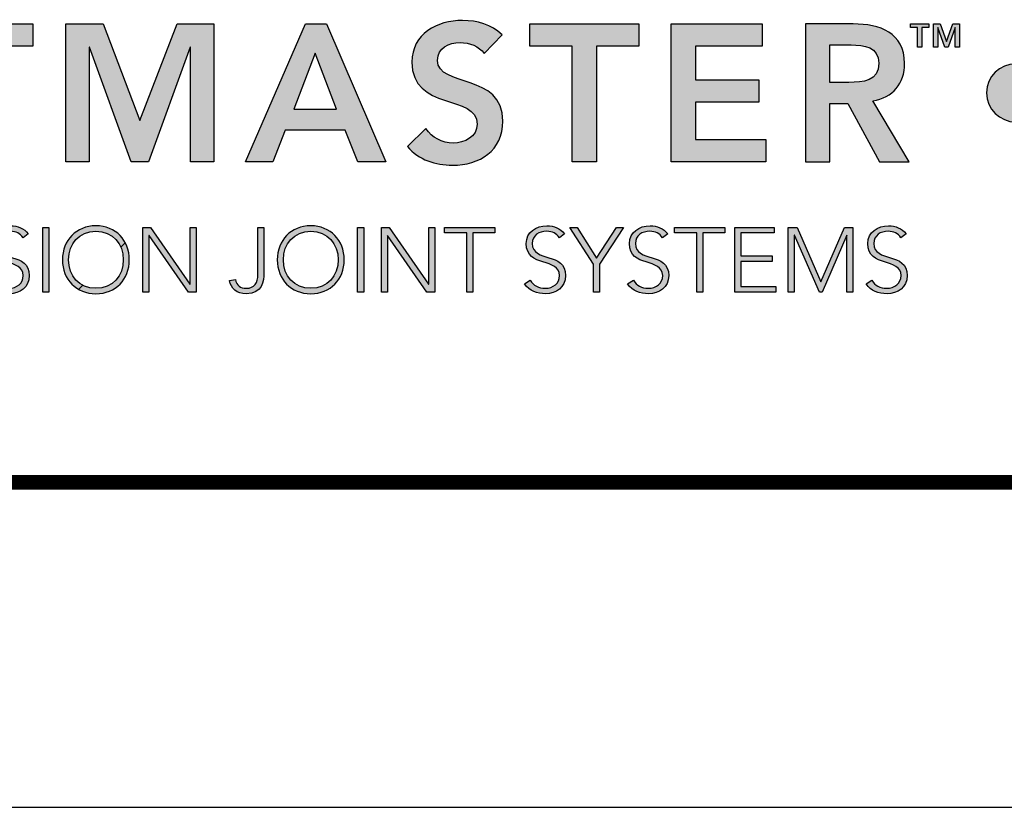
# Model space of a CAD drawing. Extents: x 2.7 to 100.2, y 0 to 17.
# Drawn here: x 80.6 to 83, y 0 to 2 of the extents above; entities that cross this region are included whole.
import ezdxf
from ezdxf.enums import TextEntityAlignment as Align

# ---------------------------------------------------------------- set-up
doc = ezdxf.new("R2010")
doc.units = 0
doc.header["$LTSCALE"] = 2
doc.header["$MEASUREMENT"] = 0
doc.layers.get('0').update_dxf_attribs({"linetype": 'CONTINUOUS'})
doc.layers.get('DEFPOINTS').update_dxf_attribs({"linetype": 'CONTINUOUS'})
for name, color, linetype in [('LOGOS', 7, 'CONTINUOUS'), ('OBJECT', 7, 'CONTINUOUS'), ('TTITLEBLOCK', 7, 'CONTINUOUS')]:
    doc.layers.add(name, color=color, linetype=linetype)
doc.styles.add('1xIPC_TITLE BLOCK', font='arial.ttf')

# ---------------------------------------------------------------- blocks, each defined once
blk = doc.blocks.new('Jointmaster Logo')
at = {"layer": 'LOGOS', "lineweight": -3}
h = blk.add_hatch(color=250, dxfattribs=at)
h.dxf.hatch_style = 1
edge = h.paths.add_edge_path()
edge.add_spline(control_points=[(0.8579, 0.9647), (0.8579, 1.074), (0.7828, 1.1453), (0.6764, 1.1433)], knot_values=[0, 0, 0, 0, 1, 1, 1, 1], degree=3, periodic=0)
edge.add_spline(control_points=[(0.6764, 1.1433), (0.5714, 1.1433), (0.4963, 1.0721), (0.4963, 0.9628)], knot_values=[3, 3, 3, 3, 4, 4, 4, 4], degree=3, periodic=0)
edge.add_spline(control_points=[(0.4963, 0.9628), (0.4963, 0.8563), (0.5714, 0.7851), (0.6764, 0.7851)], knot_values=[2, 2, 2, 2, 3, 3, 3, 3], degree=3, periodic=0)
edge.add_spline(control_points=[(0.6764, 0.7851), (0.7828, 0.787), (0.8579, 0.8583), (0.8579, 0.9647)], knot_values=[1, 1, 1, 1, 2, 2, 2, 2], degree=3, periodic=0)
edge = h.paths.add_edge_path(flags=16)
edge.add_spline(control_points=[(0.6768, 1.0884), (0.7476, 1.0884), (0.7943, 1.0345), (0.7943, 0.9666)], knot_values=[1, 1, 1, 1, 2, 2, 2, 2], degree=3, periodic=0)
edge.add_spline(control_points=[(0.7943, 0.9666), (0.7943, 0.8939), (0.7476, 0.84), (0.6768, 0.84)], knot_values=[0, 0, 0, 0, 1, 1, 1, 1], degree=3, periodic=0)
edge.add_spline(control_points=[(0.6768, 0.84), (0.6065, 0.84), (0.5598, 0.8939), (0.5598, 0.9666)], knot_values=[3, 3, 3, 3, 4, 4, 4, 4], degree=3, periodic=0)
edge.add_spline(control_points=[(0.5598, 0.9666), (0.5598, 1.0345), (0.6065, 1.0884), (0.6768, 1.0884)], knot_values=[2, 2, 2, 2, 3, 3, 3, 3], degree=3, periodic=0)
edge = h.paths.add_edge_path()
edge.add_spline(control_points=[(4.2182, 1.0362), (4.1785, 1.0362), (4.1462, 1.004), (4.1462, 0.9642)], knot_values=[2, 2, 2, 2, 3, 3, 3, 3], degree=3, periodic=0)
edge.add_spline(control_points=[(4.1462, 0.9642), (4.1462, 0.9244), (4.1785, 0.8922), (4.2182, 0.8922)], knot_values=[1, 1, 1, 1, 2, 2, 2, 2], degree=3, periodic=0)
edge.add_spline(control_points=[(4.2182, 0.8922), (4.258, 0.8922), (4.2902, 0.9244), (4.2902, 0.9642)], knot_values=[0, 0, 0, 0, 1, 1, 1, 1], degree=3, periodic=0)
edge.add_spline(control_points=[(4.2902, 0.9642), (4.2902, 1.004), (4.258, 1.0362), (4.2182, 1.0362)], knot_values=[3, 3, 3, 3, 4, 4, 4, 4], degree=3, periodic=0)
h = blk.add_hatch(color=250, dxfattribs=at)
h.dxf.hatch_style = 2
h.paths.add_polyline_path([(1.6185, 1.0798), (1.514, 1.0798), (1.514, 1.1347), (1.7837, 1.1347), (1.7837, 1.0798), (1.6792, 1.0798), (1.6792, 0.7937), (1.6185, 0.7937)])
h = blk.add_hatch(color=250, dxfattribs=at)
h.dxf.hatch_style = 2
h.paths.add_polyline_path([(1.8651, 1.1347), (1.9576, 1.1347), (2.0486, 0.8958), (2.1406, 1.1347), (2.2321, 1.1347), (2.2321, 0.7937), (2.1743, 0.7937), (2.1743, 1.0769), (2.1734, 1.0769), (2.0698, 0.7937), (2.0274, 0.7937), (1.9239, 1.0769), (1.9229, 1.0769), (1.9229, 0.7937), (1.8651, 0.7937)])
h = blk.add_hatch(color=250, dxfattribs=at)
h.dxf.hatch_style = 2
h.paths.add_polyline_path([(2.4585, 1.1347), (2.511, 1.1347), (2.6579, 0.7937), (2.5885, 0.7937), (2.5568, 0.8718), (2.4089, 0.8718), (2.3781, 0.7937), (2.3102, 0.7937)])
h.paths.add_polyline_path([(2.5356, 0.9238), (2.4831, 1.0625), (2.4296, 0.9238)])
h = blk.add_hatch(color=250, dxfattribs=at)
h.dxf.hatch_style = 2
edge = h.paths.add_edge_path()
edge.add_spline(control_points=[(2.9017, 1.0615), (2.8886, 1.0798), (2.8655, 1.0885), (2.8419, 1.0885), (2.814, 1.0885), (2.7861, 1.0759), (2.7861, 1.0446), (2.7861, 0.9762), (2.9479, 1.0152), (2.9479, 0.8939), (2.9479, 0.8207), (2.8901, 0.7851), (2.8231, 0.7851), (2.7808, 0.7851), (2.7393, 0.7981), (2.7114, 0.8313), (2.7114, 0.8313), (2.7572, 0.8756), (2.7572, 0.8756), (2.7721, 0.853), (2.7976, 0.84), (2.8246, 0.84), (2.8525, 0.84), (2.8843, 0.8554), (2.8843, 0.8867), (2.8843, 0.9613), (2.7225, 0.9185), (2.7225, 1.0403), (2.7225, 1.1106), (2.7851, 1.1433), (2.8482, 1.1433), (2.8838, 1.1433), (2.9195, 1.1332), (2.946, 1.1082), (2.946, 1.1082), (2.9017, 1.0615), (2.9017, 1.0615)], knot_values=[0, 0, 0, 0, 1, 1, 1, 2, 2, 2, 3, 3, 3, 4, 4, 4, 5, 5, 5, 6, 6, 6, 7, 7, 7, 8, 8, 8, 9, 9, 9, 10, 10, 10, 11, 11, 11, 12, 12, 12, 12], degree=3, periodic=0)
h = blk.add_hatch(color=250, dxfattribs=at)
h.dxf.hatch_style = 2
h.paths.add_polyline_path([(3.1194, 1.0798), (3.0149, 1.0798), (3.0149, 1.1347), (3.2845, 1.1347), (3.2845, 1.0798), (3.18, 1.0798), (3.18, 0.7937), (3.1194, 0.7937)])
h = blk.add_hatch(color=250, dxfattribs=at)
h.dxf.hatch_style = 2
h.paths.add_polyline_path([(3.3645, 1.1347), (3.5904, 1.1347), (3.5904, 1.0798), (3.4252, 1.0798), (3.4252, 0.996), (3.5817, 0.996), (3.5817, 0.9411), (3.4252, 0.9411), (3.4252, 0.8486), (3.5991, 0.8486), (3.5991, 0.7937), (3.3645, 0.7937)])
h = blk.add_hatch(color=250, dxfattribs=at)
h.dxf.hatch_style = 2
edge = h.paths.add_edge_path()
edge.add_spline(control_points=[(3.6974, 1.1347), (3.6974, 1.1347), (3.8158, 1.1347), (3.8158, 1.1347), (3.8813, 1.1347), (3.943, 1.1135), (3.943, 1.0369), (3.943, 0.9878), (3.9146, 0.9517), (3.864, 0.9445), (3.864, 0.9445), (3.9545, 0.7937), (3.9545, 0.7937), (3.9545, 0.7937), (3.8813, 0.7937), (3.8813, 0.7937), (3.8813, 0.7937), (3.8023, 0.9382), (3.8023, 0.9382), (3.8023, 0.9382), (3.7581, 0.9382), (3.7581, 0.9382), (3.7581, 0.9382), (3.7581, 0.7937), (3.7581, 0.7937), (3.7581, 0.7937), (3.6974, 0.7937), (3.6974, 0.7937), (3.6974, 0.7937), (3.6974, 1.1347), (3.6974, 1.1347)], knot_values=[0, 0, 0, 0, 1, 1, 1, 2, 2, 2, 3, 3, 3, 4, 4, 4, 5, 5, 5, 6, 6, 6, 7, 7, 7, 8, 8, 8, 9, 9, 9, 10, 10, 10, 10], degree=3, periodic=0)
edge = h.paths.add_edge_path()
edge.add_spline(control_points=[(3.8052, 0.9902), (3.8394, 0.9902), (3.8794, 0.9931), (3.8794, 1.0374), (3.8794, 1.0779), (3.8418, 1.0827), (3.8105, 1.0827), (3.8105, 1.0827), (3.7581, 1.0827), (3.7581, 1.0827), (3.7581, 1.0827), (3.7581, 0.9902), (3.7581, 0.9902), (3.7581, 0.9902), (3.8052, 0.9902), (3.8052, 0.9902)], knot_values=[0, 0, 0, 0, 1, 1, 1, 2, 2, 2, 3, 3, 3, 4, 4, 4, 5, 5, 5, 5], degree=3, periodic=0)
h = blk.add_hatch(color=250, dxfattribs=at)
h.dxf.hatch_style = 2
h.paths.add_polyline_path([(3.975, 1.126), (3.9576, 1.126), (3.9576, 1.1352), (4.0033, 1.1352), (4.0033, 1.126), (3.9859, 1.126), (3.9859, 1.0775), (3.975, 1.0775)])
h.paths.add_polyline_path([(4.0143, 1.1352), (4.031, 1.1352), (4.0466, 1.091), (4.047, 1.091), (4.0625, 1.1352), (4.0792, 1.1352), (4.0792, 1.0775), (4.0683, 1.0775), (4.0683, 1.1257), (4.068, 1.1257), (4.0512, 1.0775), (4.0424, 1.0775), (4.0256, 1.1257), (4.0253, 1.1257), (4.0253, 1.0775), (4.0143, 1.0775)])
h = blk.add_hatch(color=251, dxfattribs=at)
h.dxf.hatch_style = 2
edge = h.paths.add_edge_path()
edge.add_spline(control_points=[(1.6871, 0.5005), (1.695, 0.4872), (1.7079, 0.4804), (1.7237, 0.4804), (1.7438, 0.4804), (1.7597, 0.4926), (1.7597, 0.5118), (1.7597, 0.5566), (1.6771, 0.5303), (1.6771, 0.5912), (1.6771, 0.6197), (1.7016, 0.635), (1.7285, 0.635), (1.7459, 0.635), (1.7613, 0.6292), (1.7721, 0.6149), (1.7721, 0.6149), (1.7592, 0.6056), (1.7592, 0.6056), (1.7518, 0.616), (1.7418, 0.6215), (1.728, 0.6215), (1.7088, 0.6215), (1.6921, 0.6115), (1.6921, 0.5912), (1.6921, 0.543), (1.7746, 0.572), (1.7746, 0.5118), (1.7746, 0.4829), (1.7508, 0.4668), (1.7249, 0.4668), (1.7038, 0.4668), (1.6853, 0.4736), (1.6728, 0.491), (1.6728, 0.491), (1.6871, 0.5005), (1.6871, 0.5005)], knot_values=[0, 0, 0, 0, 1, 1, 1, 2, 2, 2, 3, 3, 3, 4, 4, 4, 5, 5, 5, 6, 6, 6, 7, 7, 7, 8, 8, 8, 9, 9, 9, 10, 10, 10, 11, 11, 11, 12, 12, 12, 12], degree=3, periodic=0)
h = blk.add_hatch(color=251, dxfattribs=at)
h.dxf.hatch_style = 1
h.paths.add_polyline_path([(2.0708, 0.6111), (2.0713, 0.6111), (2.1687, 0.4709), (2.188, 0.4709), (2.188, 0.631), (2.173, 0.631), (2.173, 0.4908), (2.1726, 0.4908), (2.0751, 0.631), (2.0559, 0.631), (2.0559, 0.4709), (2.0708, 0.4709)])
edge = h.paths.add_edge_path()
edge.add_spline(control_points=[(2.0124, 0.5933), (1.9989, 0.6189), (1.9727, 0.635), (1.9397, 0.635)], knot_values=[0, 0, 0, 0, 0.67629, 0.67629, 0.67629, 0.67629], degree=3, periodic=0)
edge.add_spline(control_points=[(1.9397, 0.635), (1.8908, 0.635), (1.8569, 0.5998), (1.8569, 0.5509), (1.8569, 0.5183), (1.8721, 0.4917), (1.8967, 0.4776)], knot_values=[2.331492, 2.331492, 2.331492, 2.331492, 3.331492, 3.331492, 3.331492, 4, 4, 4, 4], degree=3, periodic=0)
edge.add_line((1.8967, 0.4776), (1.9069, 0.4879))
edge.add_spline(control_points=[(1.9069, 0.4879), (1.8847, 0.4994), (1.8718, 0.5229), (1.8718, 0.5509)], knot_values=[3, 3, 3, 3, 3.704033, 3.704033, 3.704033, 3.704033], degree=3, periodic=0)
edge.add_spline(control_points=[(1.8718, 0.5509), (1.8718, 0.5907), (1.8978, 0.6215), (1.9397, 0.6215)], knot_values=[2, 2, 2, 2, 3, 3, 3, 3], degree=3, periodic=0)
edge.add_spline(control_points=[(1.9397, 0.6215), (1.9696, 0.6215), (1.9914, 0.6058), (2.0014, 0.5823)], knot_values=[1.285737, 1.285737, 1.285737, 1.285737, 2, 2, 2, 2], degree=3, periodic=0)
edge.add_line((2.0014, 0.5823), (2.0124, 0.5933))
edge = h.paths.add_edge_path()
edge.add_spline(control_points=[(1.8967, 0.4776), (1.9089, 0.4707), (1.9235, 0.4668), (1.9397, 0.4668), (1.9885, 0.4668), (2.0224, 0.5021), (2.0224, 0.5509), (2.0224, 0.5667), (2.0189, 0.5811), (2.0124, 0.5933)], knot_values=[0.67629, 0.67629, 0.67629, 0.67629, 1.007782, 1.007782, 1.007782, 2.007782, 2.007782, 2.007782, 2.331492, 2.331492, 2.331492, 2.331492], degree=3, periodic=0)
edge.add_line((2.0124, 0.5933), (2.0014, 0.5823))
edge.add_spline(control_points=[(2.0014, 0.5823), (2.0054, 0.5729), (2.0075, 0.5623), (2.0075, 0.5509)], knot_values=[1, 1, 1, 1, 1.285737, 1.285737, 1.285737, 1.285737], degree=3, periodic=0)
edge.add_spline(control_points=[(2.0075, 0.5509), (2.0075, 0.5111), (1.9815, 0.4804), (1.9397, 0.4804)], knot_values=[0, 0, 0, 0, 1, 1, 1, 1], degree=3, periodic=0)
edge.add_spline(control_points=[(1.9397, 0.4804), (1.9273, 0.4804), (1.9163, 0.4831), (1.9069, 0.4879)], knot_values=[3.704033, 3.704033, 3.704033, 3.704033, 4, 4, 4, 4], degree=3, periodic=0)
edge.add_line((1.9069, 0.4879), (1.8967, 0.4776))
edge = h.paths.add_edge_path()
edge.add_spline(control_points=[(2.4719, 0.635), (2.5208, 0.635), (2.5547, 0.5998), (2.5547, 0.5509), (2.5547, 0.5021), (2.5208, 0.4668), (2.4719, 0.4668), (2.4231, 0.4668), (2.3891, 0.5021), (2.3891, 0.5509), (2.3891, 0.5998), (2.4231, 0.635), (2.4719, 0.635)], knot_values=[0, 0, 0, 0, 1, 1, 1, 2, 2, 2, 3, 3, 3, 4, 4, 4, 4], degree=3, periodic=0)
edge = h.paths.add_edge_path(flags=16)
edge.add_spline(control_points=[(2.4041, 0.5509), (2.4041, 0.5907), (2.4301, 0.6215), (2.4719, 0.6215)], knot_values=[2, 2, 2, 2, 3, 3, 3, 3], degree=3, periodic=0)
edge.add_spline(control_points=[(2.4719, 0.6215), (2.5138, 0.6215), (2.5398, 0.5907), (2.5398, 0.5509)], knot_values=[1, 1, 1, 1, 2, 2, 2, 2], degree=3, periodic=0)
edge.add_spline(control_points=[(2.5398, 0.5509), (2.5398, 0.5111), (2.5138, 0.4804), (2.4719, 0.4804)], knot_values=[0, 0, 0, 0, 1, 1, 1, 1], degree=3, periodic=0)
edge.add_spline(control_points=[(2.4719, 0.4804), (2.4301, 0.4804), (2.4041, 0.5111), (2.4041, 0.5509)], knot_values=[3, 3, 3, 3, 4, 4, 4, 4], degree=3, periodic=0)
h = blk.add_hatch(color=251, dxfattribs=at)
h.dxf.hatch_style = 1
edge = h.paths.add_edge_path()
edge.add_spline(control_points=[(1.9397, 0.635), (1.9885, 0.635), (2.0224, 0.5998), (2.0224, 0.5509), (2.0224, 0.5021), (1.9885, 0.4668), (1.9397, 0.4668), (1.8908, 0.4668), (1.8569, 0.5021), (1.8569, 0.5509), (1.8569, 0.5998), (1.8908, 0.635), (1.9397, 0.635)], knot_values=[0, 0, 0, 0, 1, 1, 1, 2, 2, 2, 3, 3, 3, 4, 4, 4, 4], degree=3, periodic=0)
edge = h.paths.add_edge_path(flags=16)
edge.add_spline(control_points=[(1.8718, 0.5509), (1.8718, 0.5907), (1.8978, 0.6215), (1.9397, 0.6215)], knot_values=[2, 2, 2, 2, 3, 3, 3, 3], degree=3, periodic=0)
edge.add_spline(control_points=[(1.9397, 0.6215), (1.9815, 0.6215), (2.0075, 0.5907), (2.0075, 0.5509)], knot_values=[1, 1, 1, 1, 2, 2, 2, 2], degree=3, periodic=0)
edge.add_spline(control_points=[(2.0075, 0.5509), (2.0075, 0.5111), (1.9815, 0.4804), (1.9397, 0.4804)], knot_values=[0, 0, 0, 0, 1, 1, 1, 1], degree=3, periodic=0)
edge.add_spline(control_points=[(1.9397, 0.4804), (1.8978, 0.4804), (1.8718, 0.5111), (1.8718, 0.5509)], knot_values=[3, 3, 3, 3, 4, 4, 4, 4], degree=3, periodic=0)
edge = h.paths.add_edge_path()
edge.add_spline(control_points=[(2.4719, 0.635), (2.5208, 0.635), (2.5547, 0.5998), (2.5547, 0.5509), (2.5547, 0.5021), (2.5208, 0.4668), (2.4719, 0.4668), (2.4231, 0.4668), (2.3891, 0.5021), (2.3891, 0.5509), (2.3891, 0.5998), (2.4231, 0.635), (2.4719, 0.635)], knot_values=[0, 0, 0, 0, 1, 1, 1, 2, 2, 2, 3, 3, 3, 4, 4, 4, 4], degree=3, periodic=0)
edge = h.paths.add_edge_path(flags=16)
edge.add_spline(control_points=[(2.4041, 0.5509), (2.4041, 0.5907), (2.4301, 0.6215), (2.4719, 0.6215)], knot_values=[2, 2, 2, 2, 3, 3, 3, 3], degree=3, periodic=0)
edge.add_spline(control_points=[(2.4719, 0.6215), (2.5138, 0.6215), (2.5398, 0.5907), (2.5398, 0.5509)], knot_values=[1, 1, 1, 1, 2, 2, 2, 2], degree=3, periodic=0)
edge.add_spline(control_points=[(2.5398, 0.5509), (2.5398, 0.5111), (2.5138, 0.4804), (2.4719, 0.4804)], knot_values=[0, 0, 0, 0, 1, 1, 1, 1], degree=3, periodic=0)
edge.add_spline(control_points=[(2.4719, 0.4804), (2.4301, 0.4804), (2.4041, 0.5111), (2.4041, 0.5509)], knot_values=[3, 3, 3, 3, 4, 4, 4, 4], degree=3, periodic=0)
h = blk.add_hatch(color=251, dxfattribs=at)
h.dxf.hatch_style = 2
edge = h.paths.add_edge_path()
edge.add_spline(control_points=[(3.0157, 0.5005), (3.0236, 0.4872), (3.0365, 0.4804), (3.0524, 0.4804), (3.0725, 0.4804), (3.0883, 0.4926), (3.0883, 0.5118), (3.0883, 0.5566), (3.0058, 0.5303), (3.0058, 0.5912), (3.0058, 0.6197), (3.0302, 0.635), (3.0571, 0.635), (3.0745, 0.635), (3.0899, 0.6292), (3.1007, 0.6149), (3.1007, 0.6149), (3.0878, 0.6056), (3.0878, 0.6056), (3.0804, 0.616), (3.0704, 0.6215), (3.0567, 0.6215), (3.0374, 0.6215), (3.0207, 0.6115), (3.0207, 0.5912), (3.0207, 0.543), (3.1032, 0.572), (3.1032, 0.5118), (3.1032, 0.4829), (3.0795, 0.4668), (3.0535, 0.4668), (3.0325, 0.4668), (3.0139, 0.4736), (3.0015, 0.491), (3.0015, 0.491), (3.0157, 0.5005), (3.0157, 0.5005)], knot_values=[0, 0, 0, 0, 1, 1, 1, 2, 2, 2, 3, 3, 3, 4, 4, 4, 5, 5, 5, 6, 6, 6, 7, 7, 7, 8, 8, 8, 9, 9, 9, 10, 10, 10, 11, 11, 11, 12, 12, 12, 12], degree=3, periodic=0)
h = blk.add_hatch(color=251, dxfattribs=at)
h.dxf.hatch_style = 2
edge = h.paths.add_edge_path()
edge.add_spline(control_points=[(3.2712, 0.5005), (3.2791, 0.4872), (3.292, 0.4804), (3.3079, 0.4804), (3.328, 0.4804), (3.3438, 0.4926), (3.3438, 0.5118), (3.3438, 0.5566), (3.2613, 0.5303), (3.2613, 0.5912), (3.2613, 0.6197), (3.2857, 0.635), (3.3126, 0.635), (3.33, 0.635), (3.3454, 0.6292), (3.3562, 0.6149), (3.3562, 0.6149), (3.3433, 0.6056), (3.3433, 0.6056), (3.3359, 0.616), (3.3259, 0.6215), (3.3122, 0.6215), (3.2929, 0.6215), (3.2762, 0.6115), (3.2762, 0.5912), (3.2762, 0.543), (3.3587, 0.572), (3.3587, 0.5118), (3.3587, 0.4829), (3.335, 0.4668), (3.309, 0.4668), (3.288, 0.4668), (3.2694, 0.4736), (3.257, 0.491), (3.257, 0.491), (3.2712, 0.5005), (3.2712, 0.5005)], knot_values=[0, 0, 0, 0, 1, 1, 1, 2, 2, 2, 3, 3, 3, 4, 4, 4, 5, 5, 5, 6, 6, 6, 7, 7, 7, 8, 8, 8, 9, 9, 9, 10, 10, 10, 11, 11, 11, 12, 12, 12, 12], degree=3, periodic=0)
h = blk.add_hatch(color=251, dxfattribs=at)
h.dxf.hatch_style = 2
edge = h.paths.add_edge_path()
edge.add_spline(control_points=[(3.8618, 0.5005), (3.8697, 0.4872), (3.8826, 0.4804), (3.8985, 0.4804), (3.9186, 0.4804), (3.9344, 0.4926), (3.9344, 0.5118), (3.9344, 0.5566), (3.8519, 0.5303), (3.8519, 0.5912), (3.8519, 0.6197), (3.8763, 0.635), (3.9032, 0.635), (3.9206, 0.635), (3.936, 0.6292), (3.9468, 0.6149), (3.9468, 0.6149), (3.9339, 0.6056), (3.9339, 0.6056), (3.9265, 0.616), (3.9165, 0.6215), (3.9027, 0.6215), (3.8835, 0.6215), (3.8668, 0.6115), (3.8668, 0.5912), (3.8668, 0.543), (3.9493, 0.572), (3.9493, 0.5118), (3.9493, 0.4829), (3.9256, 0.4668), (3.8996, 0.4668), (3.8785, 0.4668), (3.86, 0.4736), (3.8476, 0.491), (3.8476, 0.491), (3.8618, 0.5005), (3.8618, 0.5005)], knot_values=[0, 0, 0, 0, 1, 1, 1, 2, 2, 2, 3, 3, 3, 4, 4, 4, 5, 5, 5, 6, 6, 6, 7, 7, 7, 8, 8, 8, 9, 9, 9, 10, 10, 10, 11, 11, 11, 12, 12, 12, 12], degree=3, periodic=0)
h = blk.add_hatch(color=251, dxfattribs=at)
h.dxf.hatch_style = 2
h.paths.add_polyline_path([(1.8085, 0.631), (1.8234, 0.631), (1.8234, 0.4709), (1.8085, 0.4709)])
h = blk.add_hatch(color=251, dxfattribs=at)
h.dxf.hatch_style = 2
h.paths.add_polyline_path([(2.0559, 0.631), (2.0751, 0.631), (2.1726, 0.4908), (2.173, 0.4908), (2.173, 0.631), (2.188, 0.631), (2.188, 0.4709), (2.1687, 0.4709), (2.0713, 0.6111), (2.0708, 0.6111), (2.0708, 0.4709), (2.0559, 0.4709)])
h = blk.add_hatch(color=251, dxfattribs=at)
h.dxf.hatch_style = 2
edge = h.paths.add_edge_path()
edge.add_spline(control_points=[(2.3557, 0.5179), (2.3557, 0.4987), (2.3532, 0.4668), (2.3118, 0.4668), (2.2885, 0.4668), (2.2748, 0.4799), (2.2702, 0.4996), (2.2702, 0.4996), (2.2851, 0.5023), (2.2851, 0.5023), (2.2887, 0.4874), (2.2978, 0.4804), (2.3118, 0.4804), (2.3331, 0.4804), (2.3408, 0.4948), (2.3408, 0.5143), (2.3408, 0.5143), (2.3408, 0.631), (2.3408, 0.631), (2.3408, 0.631), (2.3557, 0.631), (2.3557, 0.631), (2.3557, 0.631), (2.3557, 0.5179), (2.3557, 0.5179)], knot_values=[0, 0, 0, 0, 1, 1, 1, 2, 2, 2, 3, 3, 3, 4, 4, 4, 5, 5, 5, 6, 6, 6, 7, 7, 7, 8, 8, 8, 8], degree=3, periodic=0)
h = blk.add_hatch(color=251, dxfattribs=at)
h.dxf.hatch_style = 2
h.paths.add_polyline_path([(2.5881, 0.631), (2.6031, 0.631), (2.6031, 0.4709), (2.5881, 0.4709)])
h = blk.add_hatch(color=251, dxfattribs=at)
h.dxf.hatch_style = 2
h.paths.add_polyline_path([(2.6469, 0.631), (2.6661, 0.631), (2.7636, 0.4908), (2.7641, 0.4908), (2.7641, 0.631), (2.779, 0.631), (2.779, 0.4709), (2.7598, 0.4709), (2.6623, 0.6111), (2.6618, 0.6111), (2.6618, 0.4709), (2.6469, 0.4709)])
h = blk.add_hatch(color=251, dxfattribs=at)
h.dxf.hatch_style = 2
h.paths.add_polyline_path([(2.8584, 0.6174), (2.8036, 0.6174), (2.8036, 0.631), (2.928, 0.631), (2.928, 0.6174), (2.8733, 0.6174), (2.8733, 0.4709), (2.8584, 0.4709)])
h = blk.add_hatch(color=251, dxfattribs=at)
h.dxf.hatch_style = 2
h.paths.add_polyline_path([(3.1726, 0.5398), (3.1139, 0.631), (3.1317, 0.631), (3.1801, 0.555), (3.2296, 0.631), (3.2464, 0.631), (3.1876, 0.5398), (3.1876, 0.4709), (3.1726, 0.4709)])
h = blk.add_hatch(color=251, dxfattribs=at)
h.dxf.hatch_style = 2
h.paths.add_polyline_path([(3.4281, 0.6174), (3.3734, 0.6174), (3.3734, 0.631), (3.4978, 0.631), (3.4978, 0.6174), (3.4431, 0.6174), (3.4431, 0.4709), (3.4281, 0.4709)])
h = blk.add_hatch(color=251, dxfattribs=at)
h.dxf.hatch_style = 2
h.paths.add_polyline_path([(3.5224, 0.631), (3.6203, 0.631), (3.6203, 0.6174), (3.5373, 0.6174), (3.5373, 0.5604), (3.6151, 0.5604), (3.6151, 0.5468), (3.5373, 0.5468), (3.5373, 0.4844), (3.624, 0.4844), (3.624, 0.4709), (3.5224, 0.4709)])
h = blk.add_hatch(color=251, dxfattribs=at)
h.dxf.hatch_style = 2
h.paths.add_polyline_path([(3.6549, 0.631), (3.6773, 0.631), (3.7356, 0.4966), (3.794, 0.631), (3.8152, 0.631), (3.8152, 0.4709), (3.8003, 0.4709), (3.8003, 0.612), (3.7999, 0.612), (3.7388, 0.4709), (3.7322, 0.4709), (3.6703, 0.612), (3.6698, 0.612), (3.6698, 0.4709), (3.6549, 0.4709)])
at = {"layer": 'LOGOS', "color": 251, "lineweight": -3}
for p, q in [((1.8085, 0.631), (1.8234, 0.631)), ((1.8085, 0.4709), (1.8085, 0.631)), ((1.8234, 0.631), (1.8234, 0.4709)), ((2.0559, 0.631), (2.0751, 0.631)), ((2.0559, 0.4709), (2.0559, 0.631)), ((2.0713, 0.6111), (2.0708, 0.6111)), ((2.0708, 0.6111), (2.0708, 0.4709)), ((2.1687, 0.4709), (2.0713, 0.6111)), ((2.0751, 0.631), (2.1726, 0.4908)), ((2.173, 0.4908), (2.173, 0.631)), ((2.173, 0.631), (2.188, 0.631)), ((2.188, 0.631), (2.188, 0.4709)), ((2.5881, 0.631), (2.6031, 0.631)), ((2.5881, 0.4709), (2.5881, 0.631)), ((2.6031, 0.631), (2.6031, 0.4709)), ((2.6469, 0.631), (2.6661, 0.631)), ((2.6469, 0.4709), (2.6469, 0.631)), ((2.6623, 0.6111), (2.6618, 0.6111)), ((2.6618, 0.6111), (2.6618, 0.4709)), ((2.7598, 0.4709), (2.6623, 0.6111)), ((2.6661, 0.631), (2.7636, 0.4908)), ((2.7641, 0.4908), (2.7641, 0.631)), ((2.7641, 0.631), (2.779, 0.631)), ((2.779, 0.631), (2.779, 0.4709)), ((2.8036, 0.6174), (2.8036, 0.631)), ((2.8036, 0.631), (2.928, 0.631)), ((2.8584, 0.6174), (2.8036, 0.6174)), ((2.8584, 0.4709), (2.8584, 0.6174)), ((2.928, 0.6174), (2.8733, 0.6174)), ((2.8733, 0.6174), (2.8733, 0.4709)), ((2.928, 0.631), (2.928, 0.6174)), ((3.1726, 0.5398), (3.1139, 0.631)), ((3.1139, 0.631), (3.1317, 0.631)), ((3.1317, 0.631), (3.1801, 0.555)), ((3.1801, 0.555), (3.2296, 0.631)), ((3.2464, 0.631), (3.1876, 0.5398)), ((3.2296, 0.631), (3.2464, 0.631)), ((3.3734, 0.6174), (3.3734, 0.631)), ((3.3734, 0.631), (3.4978, 0.631)), ((3.4281, 0.6174), (3.3734, 0.6174)), ((3.4281, 0.4709), (3.4281, 0.6174)), ((3.4978, 0.6174), (3.4431, 0.6174)), ((3.4431, 0.6174), (3.4431, 0.4709)), ((3.4978, 0.631), (3.4978, 0.6174)), ((3.5224, 0.631), (3.6203, 0.631)), ((3.5224, 0.4709), (3.5224, 0.631)), ((3.6203, 0.6174), (3.5373, 0.6174)), ((3.5373, 0.6174), (3.5373, 0.5604)), ((3.6203, 0.631), (3.6203, 0.6174)), ((3.6549, 0.631), (3.6773, 0.631)), ((3.6549, 0.4709), (3.6549, 0.631)), ((3.6703, 0.612), (3.6698, 0.612)), ((3.6698, 0.612), (3.6698, 0.4709)), ((3.7322, 0.4709), (3.6703, 0.612)), ((3.6773, 0.631), (3.7356, 0.4966)), ((3.7356, 0.4966), (3.794, 0.631)), ((3.7999, 0.612), (3.7388, 0.4709)), ((3.794, 0.631), (3.8152, 0.631)), ((3.8003, 0.612), (3.7999, 0.612)), ((3.8003, 0.4709), (3.8003, 0.612)), ((3.8152, 0.631), (3.8152, 0.4709)), ((2.0014, 0.5823), (2.0124, 0.5933)), ((3.1726, 0.4709), (3.1726, 0.5398)), ((3.1876, 0.5398), (3.1876, 0.4709)), ((3.5373, 0.5604), (3.6151, 0.5604)), ((3.6151, 0.5468), (3.5373, 0.5468)), ((3.5373, 0.5468), (3.5373, 0.4844)), ((3.6151, 0.5604), (3.6151, 0.5468)), ((1.8967, 0.4776), (1.9069, 0.4879)), ((2.1726, 0.4908), (2.173, 0.4908)), ((2.7636, 0.4908), (2.7641, 0.4908)), ((1.8234, 0.4709), (1.8085, 0.4709)), ((2.0708, 0.4709), (2.0559, 0.4709)), ((2.188, 0.4709), (2.1687, 0.4709)), ((2.6031, 0.4709), (2.5881, 0.4709)), ((2.6618, 0.4709), (2.6469, 0.4709)), ((2.779, 0.4709), (2.7598, 0.4709)), ((2.8733, 0.4709), (2.8584, 0.4709)), ((3.1876, 0.4709), (3.1726, 0.4709)), ((3.4431, 0.4709), (3.4281, 0.4709)), ((3.624, 0.4709), (3.5224, 0.4709)), ((3.5373, 0.4844), (3.624, 0.4844)), ((3.624, 0.4844), (3.624, 0.4709)), ((3.6698, 0.4709), (3.6549, 0.4709)), ((3.7388, 0.4709), (3.7322, 0.4709)), ((3.8152, 0.4709), (3.8003, 0.4709))]:
    blk.add_line(p, q, dxfattribs=at)
at = {"layer": 'LOGOS', "color": 250, "lineweight": -3}
for points in [[(1.6185, 1.0798), (1.514, 1.0798), (1.514, 1.1347), (1.7837, 1.1347), (1.7837, 1.0798), (1.6792, 1.0798), (1.6792, 0.7937), (1.6185, 0.7937), (1.6185, 1.0798)], [(1.8651, 1.1347), (1.9576, 1.1347), (2.0486, 0.8958), (2.1406, 1.1347), (2.2321, 1.1347), (2.2321, 0.7937), (2.1743, 0.7937), (2.1743, 1.0769), (2.1734, 1.0769), (2.0698, 0.7937), (2.0274, 0.7937), (1.9239, 1.0769), (1.9229, 1.0769), (1.9229, 0.7937), (1.8651, 0.7937), (1.8651, 1.1347)], [(2.4585, 1.1347), (2.511, 1.1347), (2.6579, 0.7937), (2.5885, 0.7937), (2.5568, 0.8718), (2.4089, 0.8718), (2.3781, 0.7937), (2.3102, 0.7937), (2.4585, 1.1347)], [(3.1194, 1.0798), (3.0149, 1.0798), (3.0149, 1.1347), (3.2845, 1.1347), (3.2845, 1.0798), (3.18, 1.0798), (3.18, 0.7937), (3.1194, 0.7937), (3.1194, 1.0798)], [(3.3645, 1.1347), (3.5904, 1.1347), (3.5904, 1.0798), (3.4252, 1.0798), (3.4252, 0.996), (3.5817, 0.996), (3.5817, 0.9411), (3.4252, 0.9411), (3.4252, 0.8486), (3.5991, 0.8486), (3.5991, 0.7937), (3.3645, 0.7937), (3.3645, 1.1347)], [(3.975, 1.126), (3.9576, 1.126), (3.9576, 1.1352), (4.0033, 1.1352), (4.0033, 1.126), (3.9859, 1.126), (3.9859, 1.0775), (3.975, 1.0775), (3.975, 1.126)], [(4.0143, 1.1352), (4.031, 1.1352), (4.0466, 1.091), (4.047, 1.091), (4.0625, 1.1352), (4.0792, 1.1352), (4.0792, 1.0775), (4.0683, 1.0775), (4.0683, 1.1257), (4.068, 1.1257), (4.0512, 1.0775), (4.0424, 1.0775), (4.0256, 1.1257), (4.0253, 1.1257), (4.0253, 1.0775), (4.0143, 1.0775), (4.0143, 1.1352)], [(2.5356, 0.9238), (2.4831, 1.0625), (2.4296, 0.9238), (2.5356, 0.9238)]]:
    blk.add_lwpolyline(points, dxfattribs=at)
for points, knots in [([(2.9017, 1.0615), (2.8886, 1.0798), (2.8655, 1.0885), (2.8419, 1.0885), (2.814, 1.0885), (2.7861, 1.0759), (2.7861, 1.0446), (2.7861, 0.9762), (2.9479, 1.0152), (2.9479, 0.8939), (2.9479, 0.8207), (2.8901, 0.7851), (2.8231, 0.7851), (2.7808, 0.7851), (2.7393, 0.7981), (2.7114, 0.8313), (2.7114, 0.8313), (2.7572, 0.8756), (2.7572, 0.8756), (2.7721, 0.853), (2.7976, 0.84), (2.8246, 0.84), (2.8525, 0.84), (2.8843, 0.8554), (2.8843, 0.8867), (2.8843, 0.9613), (2.7225, 0.9185), (2.7225, 1.0403), (2.7225, 1.1106), (2.7851, 1.1433), (2.8482, 1.1433), (2.8838, 1.1433), (2.9195, 1.1332), (2.946, 1.1082), (2.946, 1.1082), (2.9017, 1.0615), (2.9017, 1.0615)], [0, 0, 0, 0, 1, 1, 1, 2, 2, 2, 3, 3, 3, 4, 4, 4, 5, 5, 5, 6, 6, 6, 7, 7, 7, 8, 8, 8, 9, 9, 9, 10, 10, 10, 11, 11, 11, 12, 12, 12, 12]), ([(3.6974, 1.1347), (3.6974, 1.1347), (3.8158, 1.1347), (3.8158, 1.1347), (3.8813, 1.1347), (3.943, 1.1135), (3.943, 1.0369), (3.943, 0.9878), (3.9146, 0.9517), (3.864, 0.9445), (3.864, 0.9445), (3.9545, 0.7937), (3.9545, 0.7937), (3.9545, 0.7937), (3.8813, 0.7937), (3.8813, 0.7937), (3.8813, 0.7937), (3.8023, 0.9382), (3.8023, 0.9382), (3.8023, 0.9382), (3.7581, 0.9382), (3.7581, 0.9382), (3.7581, 0.9382), (3.7581, 0.7937), (3.7581, 0.7937), (3.7581, 0.7937), (3.6974, 0.7937), (3.6974, 0.7937), (3.6974, 0.7937), (3.6974, 1.1347), (3.6974, 1.1347)], [0, 0, 0, 0, 1, 1, 1, 2, 2, 2, 3, 3, 3, 4, 4, 4, 5, 5, 5, 6, 6, 6, 7, 7, 7, 8, 8, 8, 9, 9, 9, 10, 10, 10, 10]), ([(3.8052, 0.9902), (3.8394, 0.9902), (3.8794, 0.9931), (3.8794, 1.0374), (3.8794, 1.0779), (3.8418, 1.0827), (3.8105, 1.0827), (3.8105, 1.0827), (3.7581, 1.0827), (3.7581, 1.0827), (3.7581, 1.0827), (3.7581, 0.9902), (3.7581, 0.9902), (3.7581, 0.9902), (3.8052, 0.9902), (3.8052, 0.9902)], [0, 0, 0, 0, 1, 1, 1, 2, 2, 2, 3, 3, 3, 4, 4, 4, 5, 5, 5, 5]), ([(4.2902, 0.9642), (4.2902, 0.9244), (4.258, 0.8922), (4.2182, 0.8922), (4.1785, 0.8922), (4.1462, 0.9244), (4.1462, 0.9642), (4.1462, 1.004), (4.1785, 1.0362), (4.2182, 1.0362), (4.258, 1.0362), (4.2902, 1.004), (4.2902, 0.9642)], [0, 0, 0, 0, 1, 1, 1, 2, 2, 2, 3, 3, 3, 4, 4, 4, 4])]:
    blk.add_open_spline(points, degree=3, knots=knots, dxfattribs=at)
at = {"layer": 'LOGOS', "color": 251, "lineweight": -3}
for points, knots in [([(1.6871, 0.5005), (1.695, 0.4872), (1.7079, 0.4804), (1.7237, 0.4804), (1.7438, 0.4804), (1.7597, 0.4926), (1.7597, 0.5118), (1.7597, 0.5566), (1.6771, 0.5303), (1.6771, 0.5912), (1.6771, 0.6197), (1.7016, 0.635), (1.7285, 0.635), (1.7459, 0.635), (1.7613, 0.6292), (1.7721, 0.6149)], [0, 0, 0, 0, 1, 1, 1, 2, 2, 2, 3, 3, 3, 4, 4, 4, 5, 5, 5, 5]), ([(1.9397, 0.635), (1.9885, 0.635), (2.0224, 0.5998), (2.0224, 0.5509), (2.0224, 0.5021), (1.9885, 0.4668), (1.9397, 0.4668), (1.8908, 0.4668), (1.8569, 0.5021), (1.8569, 0.5509), (1.8569, 0.5998), (1.8908, 0.635), (1.9397, 0.635)], [0, 0, 0, 0, 1, 1, 1, 2, 2, 2, 3, 3, 3, 4, 4, 4, 4]), ([(2.4719, 0.635), (2.5208, 0.635), (2.5547, 0.5998), (2.5547, 0.5509), (2.5547, 0.5021), (2.5208, 0.4668), (2.4719, 0.4668), (2.4231, 0.4668), (2.3891, 0.5021), (2.3891, 0.5509), (2.3891, 0.5998), (2.4231, 0.635), (2.4719, 0.635)], [0, 0, 0, 0, 1, 1, 1, 2, 2, 2, 3, 3, 3, 4, 4, 4, 4]), ([(3.0157, 0.5005), (3.0236, 0.4872), (3.0365, 0.4804), (3.0524, 0.4804), (3.0725, 0.4804), (3.0883, 0.4926), (3.0883, 0.5118), (3.0883, 0.5566), (3.0058, 0.5303), (3.0058, 0.5912), (3.0058, 0.6197), (3.0302, 0.635), (3.0571, 0.635), (3.0745, 0.635), (3.0899, 0.6292), (3.1007, 0.6149)], [0, 0, 0, 0, 1, 1, 1, 2, 2, 2, 3, 3, 3, 4, 4, 4, 5, 5, 5, 5]), ([(3.2712, 0.5005), (3.2791, 0.4872), (3.292, 0.4804), (3.3079, 0.4804), (3.328, 0.4804), (3.3438, 0.4926), (3.3438, 0.5118), (3.3438, 0.5566), (3.2613, 0.5303), (3.2613, 0.5912), (3.2613, 0.6197), (3.2857, 0.635), (3.3126, 0.635), (3.33, 0.635), (3.3454, 0.6292), (3.3562, 0.6149)], [0, 0, 0, 0, 1, 1, 1, 2, 2, 2, 3, 3, 3, 4, 4, 4, 5, 5, 5, 5]), ([(3.8618, 0.5005), (3.8697, 0.4872), (3.8826, 0.4804), (3.8985, 0.4804), (3.9186, 0.4804), (3.9344, 0.4926), (3.9344, 0.5118), (3.9344, 0.5566), (3.8519, 0.5303), (3.8519, 0.5912), (3.8519, 0.6197), (3.8763, 0.635), (3.9032, 0.635), (3.9206, 0.635), (3.936, 0.6292), (3.9468, 0.6149)], [0, 0, 0, 0, 1, 1, 1, 2, 2, 2, 3, 3, 3, 4, 4, 4, 5, 5, 5, 5]), ([(1.7592, 0.6056), (1.7518, 0.616), (1.7418, 0.6215), (1.728, 0.6215), (1.7088, 0.6215), (1.6921, 0.6115), (1.6921, 0.5912), (1.6921, 0.543), (1.7746, 0.572), (1.7746, 0.5118), (1.7746, 0.4829), (1.7508, 0.4668), (1.7249, 0.4668), (1.7038, 0.4668), (1.6853, 0.4736), (1.6728, 0.491)], [6, 6, 6, 6, 7, 7, 7, 8, 8, 8, 9, 9, 9, 10, 10, 10, 11, 11, 11, 11]), ([(1.9397, 0.4804), (1.9815, 0.4804), (2.0075, 0.5111), (2.0075, 0.5509), (2.0075, 0.5907), (1.9815, 0.6215), (1.9397, 0.6215), (1.8978, 0.6215), (1.8718, 0.5907), (1.8718, 0.5509), (1.8718, 0.5111), (1.8978, 0.4804), (1.9397, 0.4804)], [0, 0, 0, 0, 1, 1, 1, 2, 2, 2, 3, 3, 3, 4, 4, 4, 4]), ([(2.4719, 0.4804), (2.5138, 0.4804), (2.5398, 0.5111), (2.5398, 0.5509), (2.5398, 0.5907), (2.5138, 0.6215), (2.4719, 0.6215), (2.4301, 0.6215), (2.4041, 0.5907), (2.4041, 0.5509), (2.4041, 0.5111), (2.4301, 0.4804), (2.4719, 0.4804)], [0, 0, 0, 0, 1, 1, 1, 2, 2, 2, 3, 3, 3, 4, 4, 4, 4]), ([(3.0878, 0.6056), (3.0804, 0.616), (3.0704, 0.6215), (3.0567, 0.6215), (3.0374, 0.6215), (3.0207, 0.6115), (3.0207, 0.5912), (3.0207, 0.543), (3.1032, 0.572), (3.1032, 0.5118), (3.1032, 0.4829), (3.0795, 0.4668), (3.0535, 0.4668), (3.0325, 0.4668), (3.0139, 0.4736), (3.0015, 0.491)], [6, 6, 6, 6, 7, 7, 7, 8, 8, 8, 9, 9, 9, 10, 10, 10, 11, 11, 11, 11]), ([(3.3433, 0.6056), (3.3359, 0.616), (3.3259, 0.6215), (3.3122, 0.6215), (3.2929, 0.6215), (3.2762, 0.6115), (3.2762, 0.5912), (3.2762, 0.543), (3.3587, 0.572), (3.3587, 0.5118), (3.3587, 0.4829), (3.335, 0.4668), (3.309, 0.4668), (3.288, 0.4668), (3.2694, 0.4736), (3.257, 0.491)], [6, 6, 6, 6, 7, 7, 7, 8, 8, 8, 9, 9, 9, 10, 10, 10, 11, 11, 11, 11]), ([(3.9339, 0.6056), (3.9265, 0.616), (3.9165, 0.6215), (3.9027, 0.6215), (3.8835, 0.6215), (3.8668, 0.6115), (3.8668, 0.5912), (3.8668, 0.543), (3.9493, 0.572), (3.9493, 0.5118), (3.9493, 0.4829), (3.9256, 0.4668), (3.8996, 0.4668), (3.8785, 0.4668), (3.86, 0.4736), (3.8476, 0.491)], [6, 6, 6, 6, 7, 7, 7, 8, 8, 8, 9, 9, 9, 10, 10, 10, 11, 11, 11, 11]), ([(2.3557, 0.5179), (2.3557, 0.4987), (2.3532, 0.4668), (2.3118, 0.4668), (2.2885, 0.4668), (2.2748, 0.4799), (2.2702, 0.4996)], [0, 0, 0, 0, 1, 1, 1, 2, 2, 2, 2]), ([(2.2851, 0.5023), (2.2887, 0.4874), (2.2978, 0.4804), (2.3118, 0.4804), (2.3331, 0.4804), (2.3408, 0.4948), (2.3408, 0.5143)], [3, 3, 3, 3, 4, 4, 4, 5, 5, 5, 5])]:
    blk.add_open_spline(points, degree=3, knots=knots, dxfattribs=at)
for points in [[(1.7721, 0.6149), (1.7721, 0.6149), (1.7592, 0.6056), (1.7592, 0.6056)], [(2.3408, 0.5143), (2.3408, 0.5143), (2.3408, 0.631), (2.3408, 0.631)], [(2.3408, 0.631), (2.3408, 0.631), (2.3557, 0.631), (2.3557, 0.631)], [(2.3557, 0.631), (2.3557, 0.631), (2.3557, 0.5179), (2.3557, 0.5179)], [(3.1007, 0.6149), (3.1007, 0.6149), (3.0878, 0.6056), (3.0878, 0.6056)], [(3.3562, 0.6149), (3.3562, 0.6149), (3.3433, 0.6056), (3.3433, 0.6056)], [(3.9468, 0.6149), (3.9468, 0.6149), (3.9339, 0.6056), (3.9339, 0.6056)], [(2.2702, 0.4996), (2.2702, 0.4996), (2.2851, 0.5023), (2.2851, 0.5023)], [(3.0015, 0.491), (3.0015, 0.491), (3.0157, 0.5005), (3.0157, 0.5005)], [(3.257, 0.491), (3.257, 0.491), (3.2712, 0.5005), (3.2712, 0.5005)], [(3.8476, 0.491), (3.8476, 0.491), (3.8618, 0.5005), (3.8618, 0.5005)]]:
    blk.add_open_spline(points, degree=3, dxfattribs=at)
blk = doc.blocks.new('JM_TITLE_BLOCK')
at = {"layer": 'DEFPOINTS'}
blk.add_line((0, 0), (11, 0), dxfattribs=at)
at = {"layer": 'TTITLEBLOCK', "const_width": 0.0182}
blk.add_lwpolyline([(0.3442, 0.4022), (10.6727, 0.4022)], dxfattribs=at)
at = {"xscale": 0.5, "yscale": 0.5, "zscale": 0.5}
blk.add_blockref('Jointmaster Logo', (0.3442, 0.4022), dxfattribs=at)
at = {"style": '1xIPC_TITLE BLOCK'}
for tag, p in [('PROJECT_NAME', (7.1415, 1.0782)), ('LOCATION', (7.1415, 0.5374))]:
    blk.add_attdef(tag, text='', height=0.0625, dxfattribs=at).set_placement(p, align=Align.MIDDLE_LEFT)
at = {"layer": 'OBJECT', "style": '1xIPC_TITLE BLOCK'}
for tag, p in [('DATE', (3.4989, 1.0782)), ('SCALE', (3.4989, 0.8078)), ('DOC', (3.4989, 0.5374))]:
    blk.add_attdef(tag, text='', height=0.0625, dxfattribs=at).set_placement(p, align=Align.MIDDLE_RIGHT)
blk.add_attdef('APPLICATION', text='', height=0.125, dxfattribs=at).set_placement((5.0189, 0.8078), align=Align.MIDDLE_CENTER)
at = {"layer": 'TTITLEBLOCK', "style": '1xIPC_TITLE BLOCK'}
blk.add_attdef('SYSTEM_FINISH', (0.7477, 1.3169), '', height=0.06, dxfattribs=at)

msp = doc.modelspace()

# ---------------------------------------------------------------- block references
at = {"layer": 'TTITLEBLOCK', "xscale": 1.999331666666667, "yscale": 1.999331666666667, "zscale": 1.999331666666667}
msp.add_blockref('JM_TITLE_BLOCK', (78.17054, 0.04545), dxfattribs=at)

doc.saveas('drawing.dxf')
